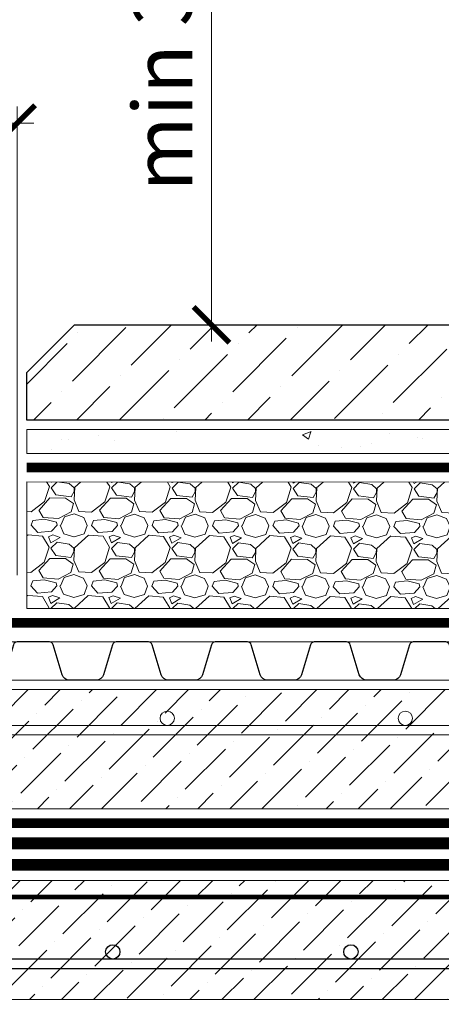
# Model space of a CAD drawing. Units: millimetres. Extents: x -42824 to 121827, y -27146 to 2974.
# Drawn here: x 86962 to 87140, y -11301 to -10888 of the extents above; entities that cross this region are included whole.
import ezdxf
from ezdxf import colors
from ezdxf.entities.mleader import LeaderData, LeaderLine
from ezdxf.math import Vec2, Vec3

# ---------------------------------------------------------------- set-up
doc = ezdxf.new("R2010")
doc.units = ezdxf.units.MM
for name, pattern in [('осевая2', [28.575000000000003, 19.05, -3.175, 3.175, -3.175]), ('Штриховая', [6, 2, -2, 2]), ('штриховая 50', [1, 0.5, -0.5])]:
    doc.linetypes.add(name, pattern=pattern)
doc.layers.get('0').update_dxf_attribs({"lineweight": 30})
doc.layers.get('DEFPOINTS').update_dxf_attribs({"color": 251, "lineweight": 0})
doc.layers.add('TN-АННОТАЦИИ @ 10', color=7, linetype='Continuous', lineweight=20, true_color=0x000000)
for name, color, linetype, lineweight in [('TN-ГЕОТЕКСТИЛЬ', 252, 'осевая2', 25), ('TN-ГИДРОИЗОЛЯЦИЯ БИТУМАЯ нижняя', 173, 'Continuous', 15), ('TN-ГРУНТОВКА', 6, 'Continuous', 15), ('TN-КЕРАМЗИТОВАЯ РАЗУКЛОНКА', 26, 'Continuous', 15), ('TN-РАЗМЕРЫ', 184, 'Continuous', 15), ('TN-РАЗМЕРЫ @ 10', 184, 'Continuous', 15), ('TN-СТЯЖКА', 252, 'Continuous', 15), ('ТН_Гравий', 34, 'Continuous', 25)]:
    doc.layers.add(name, color=color, linetype=linetype, lineweight=lineweight)
doc.styles.add('TN-Текст', font='isocpeur.ttf')
doc.styles.add('TN-Текст-Аннотативный', font='isocpeur.ttf')
doc.dimstyles.new('ПТС-Размеры-Аннотативный$0', dxfattribs={"dimtxt": 2.5, "dimasz": 1.5, "dimexe": 0.7, "dimexo": 1, "dimgap": 0.8, "dimtad": 1, "dimdec": 0, "dimzin": 0, "dimdsep": 46, "dimtxsty": 'TN-Текст-Аннотативный', "dimblk": 'ARCHTICK', "dimcen": 2, "dimdle": 0.7, "dimadec": 0, "dimazin": 0, "dimtfac": 1, "dimtdec": 0, "dimtmove": 1, "dimatfit": 3, "dimfxl": 0.7, "dimtfill": 1, "dimtfillclr": 7, "dimtolj": 1, "dimtzin": 0, "dimlwd": -1, "dimlwe": -1, "dimarcsym": 0})

# ---------------------------------------------------------------- blocks, each defined once
blk = doc.blocks.new('*U223')
at = {"lineweight": 9, "transparency": 33554559}
h = blk.add_hatch(dxfattribs=at)
h.set_pattern_fill('ANSI36', color=256, scale=3)
h.set_pattern_definition([(45, (20.82646907173023, -100.0000073962085), (5.0513940681014, 18.52177824970513), [23.8125, -4.762499999999999, 0, -4.762499999999999])])
h.paths.add_polyline_path([(585.4407529580642, 49.99979208940275), (-3.637978807091714e-12, 50), (0, 0), (585.4407707148298, -0.0002079106066866745)])
at = {"lineweight": 20}
blk.add_lwpolyline([(585.4407529580642, 49.99979208940275), (-3.637978807091714e-12, 50), (0, 0), (585.4407707148298, -0.0002079106066866745)], close=True, dxfattribs=at)
at = {"lineweight": 25}
blk.add_lwpolyline([(8.449697398228218e-14, 12.99999999997946), (585.44077071483, 12.99999260376155), (585.4407707148296, 16.99999260380264), (-1.997201203217579e-13, 17.00000000002054)], close=True, dxfattribs=at)
for centre in [(319.9999999999995, 20.00000000002054), (419.9999999999995, 20.00000000002054)]:
    blk.add_circle(centre, 3, dxfattribs=at)
blk = doc.blocks.new('_ARCHTICK')
at = {"color": 0, "linetype": 'ByBlock', "ltscale": 10, "const_width": 0.15}
blk.add_lwpolyline([(-0.5, -0.5), (0.5, 0.5)], dxfattribs=at)
blk = doc.blocks.new('*D370')
at = {"layer": 'DEFPOINTS', "color": 0, "transparency": 16777216}
for p in [(86961.42582224628, -10931.80204937625), (86961.42582224628, -11131.45714262376), (86679.53934137314, -11152.95714262376)]:
    blk.add_point(p, dxfattribs=at)
at = {"layer": 'TN-РАЗМЕРЫ', "color": 0, "transparency": 16777216}
for p, q in [((86961.42582224628, -11121.45714262376), (86961.42582224628, -10924.80204937625)), ((86672.53934137314, -10931.80204937625), (86968.42582224628, -10931.80204937625))]:
    blk.add_line(p, q, dxfattribs=at)
at = {"layer": 'TN-РАЗМЕРЫ', "color": 0, "transparency": 16777216, "xscale": 15, "yscale": 15, "zscale": 15, "rotation": 180}
blk.add_blockref('_ARCHTICK', (86679.53934137314, -10931.80204937625), dxfattribs=at)
at = {"layer": 'TN-РАЗМЕРЫ', "color": 0, "transparency": 16777216, "xscale": 15, "yscale": 15, "zscale": 15}
blk.add_blockref('_ARCHTICK', (86961.42582224628, -10931.80204937625), dxfattribs=at)
at = {"layer": 'TN-РАЗМЕРЫ', "color": 0, "transparency": 16777216, "insert": (86820.48258180972, -10911.30204937625), "char_height": 25, "attachment_point": 5, "style": 'TN-Текст-Аннотативный', "bg_fill": 3, "box_fill_scale": 1.1, "bg_fill_color": 256, "bg_fill_true_color": 13158600, "bg_fill_transparency": 0}
blk.add_mtext('\\A1;250', dxfattribs=at)
blk = doc.blocks.new('*D371')
at = {"layer": 'DEFPOINTS', "color": 0, "transparency": 16777216}
for p in [(86695.28783093077, -10778.41793282602), (86979.42582224627, -11016.39216767621), (87042.9997846036, -11016.39216767621)]:
    blk.add_point(p, dxfattribs=at)
at = {"layer": 'TN-РАЗМЕРЫ', "color": 0, "transparency": 16777216}
for p, q in [((87042.9997846036, -10771.41793282602), (87042.9997846036, -11023.39216767621)), ((86705.28783093077, -10778.41793282602), (87049.9997846036, -10778.41793282602)), ((86989.42582224627, -11016.39216767621), (87049.9997846036, -11016.39216767621))]:
    blk.add_line(p, q, dxfattribs=at)
at = {"layer": 'TN-РАЗМЕРЫ', "color": 0, "transparency": 16777216, "xscale": 15, "yscale": 15, "zscale": 15}
for p, rotation in [((87042.9997846036, -10778.41793282602), 90), ((87042.9997846036, -11016.39216767621), 270)]:
    blk.add_blockref('_ARCHTICK', p, dxfattribs=dict(at, rotation=rotation))
at = {"layer": 'TN-РАЗМЕРЫ', "color": 0, "transparency": 16777216, "insert": (87022.49031490661, -10897.40505025114), "char_height": 25, "attachment_point": 5, "rotation": 90, "style": 'TN-Текст-Аннотативный', "bg_fill": 3, "box_fill_scale": 1.1, "bg_fill_color": 256, "bg_fill_true_color": 13158600, "bg_fill_transparency": 0}
blk.add_mtext('\\A1;min 300', dxfattribs=at)
blk = doc.blocks.new('*U273')
at = {"color": 252, "linetype": 'осевая2', "ltscale": 0.5, "const_width": 4}
blk.add_lwpolyline([(0, 23.99999999999636), (873.5999999999854, 24.00000000014983)], dxfattribs=at)
at = {"color": 34}
for points in [[(249.6, 16), (242.7904490414221, 16, 0.331206165363481), (241.2579269850685, 14.85975661690463), (237.484146029863, 2.280486766190734, -0.3312061653634807), (234.4191019171485, 0), (223.1808980828573, 0, -0.3312061653634807), (220.1158539701428, 2.280486766190734), (216.34207301493, 14.85975661690463, 0.3312061653634804), (214.8095509585764, 16), (208, 16)], [(291.1999999999999, 16), (284.3904490414221, 16, 0.331206165363481), (282.8579269850684, 14.85975661690463), (279.084146029863, 2.280486766190734, -0.3312061653634807), (276.0191019171485, 0), (264.7808980828573, 0, -0.3312061653634807), (261.7158539701427, 2.280486766190734), (257.94207301493, 14.85975661690463, 0.3312061653634804), (256.4095509585764, 16), (249.6, 16)], [(332.8, 16), (325.990449041422, 16, 0.331206165363481), (324.4579269850684, 14.85975661690463), (320.684146029863, 2.280486766190734, -0.3312061653634807), (317.6191019171484, 0), (306.3808980828572, 0, -0.3312061653634807), (303.3158539701427, 2.280486766190734), (299.54207301493, 14.85975661690463, 0.3312061653634804), (298.0095509585764, 16), (291.1999999999999, 16)], [(374.4, 16), (367.5904490414221, 16, 0.331206165363481), (366.0579269850684, 14.85975661690463), (362.284146029863, 2.280486766190734, -0.3312061653634807), (359.2191019171485, 0), (347.9808980828573, 0, -0.3312061653634807), (344.9158539701427, 2.280486766190734), (341.14207301493, 14.85975661690463, 0.3312061653634804), (339.6095509585764, 16), (332.8, 16)], [(416, 16), (409.1904490414221, 16, 0.331206165363481), (407.6579269850685, 14.85975661690463), (403.884146029863, 2.280486766190734, -0.3312061653634807), (400.8191019171485, 0), (389.5808980828573, 0, -0.3312061653634807), (386.5158539701428, 2.280486766190734), (382.74207301493, 14.85975661690463, 0.3312061653634804), (381.2095509585764, 16), (374.4, 16)], [(457.5999999999999, 16), (450.7904490414221, 16, 0.331206165363481), (449.2579269850684, 14.85975661690463), (445.484146029863, 2.280486766190734, -0.3312061653634807), (442.4191019171485, 0), (431.1808980828573, 0, -0.3312061653634807), (428.1158539701427, 2.280486766190734), (424.34207301493, 14.85975661690463, 0.3312061653634804), (422.8095509585764, 16), (415.9999999999999, 16)]]:
    blk.add_lwpolyline(points, format="xyb", dxfattribs=at)
at = {"color": 34, "lineweight": 15}
for points in [[(249.6, 16), (208, 16)], [(291.1999999999999, 16), (249.6, 16)], [(332.8, 16), (291.1999999999999, 16)], [(374.4, 16), (332.8, 16)], [(416, 16), (374.4, 16)], [(457.5999999999999, 16), (415.9999999999999, 16)], [(249.6, 0), (208, 0)], [(291.1999999999999, 0), (249.6, 0)], [(332.8, 0), (291.1999999999999, 0)], [(374.4, 0), (332.8, 0)], [(416, 0), (374.4, 0)], [(457.5999999999999, 0), (415.9999999999999, 0)]]:
    blk.add_lwpolyline(points, dxfattribs=at)
blk = doc.blocks.new('*U606')
at = {"lineweight": 9, "transparency": 33554559}
h = blk.add_hatch(dxfattribs=at)
h.set_pattern_fill('AR-CONC', color=256, scale=0.2)
h.set_pattern_definition([(49.99999999999999, (-263.0694755709129, -179.9999065747778), (36.4369337992008, -3.187817107780617), [3.81, -41.91]), (355, (-263.0694755709129, -179.9999065747778), (-7.048684284993868, 38.21136904780703), [3.048, -33.528116834]), (100.4514447, (-260.033074170913, -180.2655572747778), (29.38824941807066, 35.02355038243902), [3.23800176, -35.61804891999999]), (46.18420000000002, (-263.0694755709129, -169.8399065747778), (54.21580817842599, -8.40846558654543), [5.714999999999961, -62.86499999999969]), (96.63555760999992, (-258.5514955709131, -170.5406065747778), (47.48082681030061, 49.48522491954431), [4.857004628, -53.427121632]), (351.1841511700001, (-263.0694755709129, -169.8399065747778), (47.48082681299541, 49.48522491710654), [4.571993414, -50.291946384]), (21, (-257.989475570913, -172.3799065747778), (30.3228782538265, -20.45303963741752), [3.81, -41.91]), (326.0000000000001, (-257.989475570913, -172.3799065747778), (12.36040566952942, 36.83759322446385), [3.048, -33.528]), (71.45144499999999, (-255.462569050913, -174.0843265547778), (42.68328385574323, 16.38455377718105), [3.23800176, -35.61798752]), (37.50000000000001, (-263.0694755709129, -179.9999065747778), (0.6177206501183634, 16.91100777463062), [0, -33.1216, 0, -34.036, 0, -33.655]), (7.499999999999999, (-263.0694755709129, -179.9999065747778), (13.36393250206115, 20.0361149636239), [0, -19.4056, 0, -32.3596, 0, -12.827]), (327.5, (-274.397875570913, -179.9999065747778), (27.11811903337428, -1.145748798534689), [0, -12.7, 0, -39.624, 0, -52.578]), (317.5, (-279.4778755709129, -179.9999065747778), (29.62583627720361, 5.085298206666606), [0, -16.51, 0, -26.3144, 0, -37.338])])
h.paths.add_polyline_path([(301.544808315432, 9.999892910834342), (-1.455191522836685e-11, 9.99999999999909), (0, 0), (301.544840277606, -0.0001070891776273165)])
at = {"lineweight": 20}
blk.add_lwpolyline([(301.544808315432, 9.999892910834342), (-1.455191522836685e-11, 9.99999999999909), (0, 0), (301.544840277606, -0.0001070891776273165)], close=True, dxfattribs=at)
blk = doc.blocks.new('_DotSmall')
at = {"color": 0, "linetype": 'ByBlock', "const_width": 0.5}
blk.add_lwpolyline([(-0.0625, 0, 1), (0.0625, 0, 1)], format="xyb", close=True, dxfattribs=at)

msp = doc.modelspace()

# ---------------------------------------------------------------- hatches: boundary and pattern name
at = {"lineweight": 9, "transparency": 33554559}
h = msp.add_hatch(dxfattribs=at)
h.set_pattern_fill('ANSI36', color=256, scale=3)
h.set_pattern_definition([(45, (4488.811299765846, -6789.631176121239), (5.0513940681014, 18.52177824970513), [23.8125, -4.762499999999999, 0, -4.762499999999999])])
h.paths.add_polyline_path([(86718.53934137308, -11169.47463392606), (86718.53934137312, -11192.47463392607), (86804.47484880885, -11192.47463392607), (86814.01232803031, -11201.47154825323), (86857.14229462267, -11201.45163999973), (86866.9464939799, -11210.47463392606), (86916.50430146564, -11210.47463392606), (86925.50430146565, -11219.47463392606), (87569.01405878204, -11219.47463392607), (87569.01405878204, -11169.47463392606)])

# ---------------------------------------------------------------- linework, layer by layer
msp.add_lwpolyline([(86718.5393413731, -11188.47463392611), (87569.01405878204, -11188.47463392611), (87569.01405878204, -11184.47463392606), (86718.5393413731, -11184.47463392606)], close=True, dxfattribs=at)
for centre in [(87024.39977489569, -11181.47463392606), (87124.39977489569, -11181.47463392606)]:
    msp.add_circle(centre, 3, dxfattribs=at)
at = {"layer": 'TN-ГЕОТЕКСТИЛЬ', "ltscale": 0.5, "const_width": 4}
for points in [[(86965.42582437686, -11076.27486979142), (87451.42456001416, -11076.27486979142)], [(86718.53934137308, -11141.47463392607), (86712.53934137303, -11141.47463392607), (86712.53934137312, -11198.47463392607), (86802.091438967, -11198.47463392607), (86811.63008454836, -11207.47264850623), (86854.8027209586, -11207.45272055688), (86864.60574620469, -11216.47463392606), (86914.01902009141, -11216.47463392606), (86923.01902009142, -11225.47463392606), (87596.32265498018, -11225.47463392607)]]:
    msp.add_lwpolyline(points, dxfattribs=at)
at = {"layer": 'TN-ГИДРОИЗОЛЯЦИЯ БИТУМАЯ нижняя', "linetype": 'штриховая 50', "ltscale": 10, "const_width": 5, "flags": 128}
for points in [[(87310.81156190441, -11233.97463392607), (86857.76777274114, -11233.97463392607), (86847.92745281516, -11224.95425134617), (86804.67978581304, -11224.97463392607), (86795.13965740784, -11215.97463392607), (86701.53934137314, -11215.97463392607)], [(87310.81156190441, -11242.97463392607), (86797.52921724664, -11242.97463392607), (86787.98908884144, -11233.97463392607), (86692.53934137312, -11233.97463392607)]]:
    msp.add_lwpolyline(points, dxfattribs=at)
at = {"layer": 'TN-ГРУНТОВКА', "linetype": 'Штриховая', "ltscale": 0.5}
msp.add_lwpolyline([(86670.03784426002, -10807.71880362258, 2, 2, 0), (86670.03784426014, -11173.87412116706, 2, 2, 0), (86670.03784426014, -11256.46987902456, 2, 2, 0), (86752.63357278498, -11256.4698496919, 2, 2, 0), (87266.97858106231, -11256.46966702987, 0, 0, 0)], format="xyseb", dxfattribs=at)
at = {"layer": 'TN-СТЯЖКА'}
msp.add_lwpolyline([(86718.53934137312, -11192.47463392607), (86718.53934137308, -11169.47463392606), (87569.01405878204, -11169.47463392606), (87569.01405878204, -11219.47463392607), (86925.50430146565, -11219.47463392606), (86916.50430146564, -11210.47463392606), (86866.9464939799, -11210.47463392606), (86857.14229462267, -11201.45163999973), (86814.01232803031, -11201.47154825323), (86804.47484880885, -11192.47463392607)], close=True, dxfattribs=at)

# ---------------------------------------------------------------- block references
at = {"layer": 'TN-СТЯЖКА', "rotation": 2.034774631910011e-05}
msp.add_blockref('*U223', (86681.53781034745, -11299.47463262373), dxfattribs=at)
at = {"layer": 'ТН_Гравий', "ltscale": 100}
msp.add_blockref('*U273', (86718.53934137308, -11165.47463392606), dxfattribs=at)

# ---------------------------------------------------------------- next in the draw order: dimensions: what is measured, and where the dimension line sits
at = {"layer": 'TN-РАЗМЕРЫ @ 10'}
dim = msp.add_linear_dim(base=(86961.42582224628, -10931.80204937625), p1=(86679.53934137314, -11152.95714262376), p2=(86961.42582224628, -11131.45714262376), text='250', dimstyle='ПТС-Размеры-Аннотативный$0', override={"dimscale": 10, "dimse1": 1, "dimtix": 0, "dimtofl": 1, "dimtmove": 1, "dimatfit": 1}, dxfattribs=at)
dim.commit()
dim.dimension.update_dxf_attribs({"geometry": '*D370', "text_midpoint": (86820.48258180972, -10911.30204937625)})

# ---------------------------------------------------------------- next in the draw order: hatches: boundary and pattern name
at = {"layer": 'TN-КЕРАМЗИТОВАЯ РАЗУКЛОНКА', "transparency": 33554687}
h = msp.add_hatch(dxfattribs=at)
h.set_pattern_fill('GRAVEL', color=256, angle=-0.1845869185344408)
h.set_pattern_definition([(227.8282005814655, (18.36973484962869, 25.3409507626359), (-203.9354133060374, -227.9441756213502), [3.4172144, -338.30483639565]), (184.7851540814655, (16.07556373730897, 22.8083286219687), (304.8802478773192, 24.41791256959319), [5.8640472, -580.54048893524]), (132.3258601814655, (10.23195745930885, 22.31915210197049), (253.0985546635991, -280.2168475077599), [4.1348152, -409.347227941]), (267.0891020814656, (0.3055514277384833, 16.00109865993604), (27.03646334677722, 507.9155339716333), [5.3400452, -528.6643742573799]), (292.6490672614656, (0.03436849724904614, 10.66794463832639), (-126.0173838788469, 305.2075670102601), [5.236337, -518.3980774534399]), (357.0891020814656, (2.050810298650933, 5.835423302464636), (-507.9155339716333, 27.03646334677725), [5.3400452, -528.6643742573799]), (37.50965355146556, (7.383964320260581, 5.564240371975197), (-331.0165839633573, -252.934895064352), [7.061936599999999, -699.1311531424701]), (72.07074145146557, (12.98584637969902, 9.864215417500667), (179.5993319709907, 558.2242917999616), [6.6671952, -660.05256601905]), (121.2449787014656, (15.03829327345705, 16.20763608369513), (-202.1351587012062, 330.8529244495805), [5.35813, -530.4554569871201]), (175.0517713814656, (12.25903712890687, 20.78861363035262), (279.3167202919045, -26.29999553927443), [6.117132799999999, -299.7393695]), (222.2128508814656, (6.164705359256031, 21.31625013536761), (-305.6985455370814, -278.4165929978183), [7.910779199999999, -783.1677251217699]), (138.6294879114656, (25.45060263481143, 15.6660885202698), (-177.3080987626059, 152.97201741879), [2.700045399999999, -267.30565824344]), (171.2846474814656, (23.42434126276696, 17.45062567375259), (330.0346269227608, -51.86352313499854), [5.1368198, -508.5463899704]), (224.8154130814656, (18.34682251812933, 18.22898767041831), (-0.08182975535488302, -25.3998681864938), [3.5920934, -32.32893108428]), (203.0140035914656, (16.57865131571751, 21.28269993567212), (127.163000446599, 50.3905875872907), [1.9344132, -191.5062236889399]), (291.6168225714656, (14.79820565000247, 20.52643197295222), (-25.15437892574743, 76.28143431307497), [2.7356562, -134.0475299]), (30.77916961146557, (15.80601740192663, 17.98317196408888), (76.3632640720388, 50.55424710412347), [4.443196599999999, -143.6629815291]), (161.3804642614656, (19.62336230788229, 20.25688563756988), (50.71790661896235, -25.56352769454298), [3.2128714, -77.10898116827998]), (16.20495341546556, (0.06628210183744612, 20.57389323105804), (254.2441711309802, 75.38130700592795), [4.50088, -445.58826672539]), (70.16158902146556, (4.38835118130873, 21.82997558197228), (-102.4996000641517, -279.0712310266602), [3.7759894, -373.822156782]), (293.0140035914656, (19.63972825895326, 25.33685927486816), (-50.39058758732968, 127.1630004466911), [3.868801, -189.57183588894]), (343.4258727514656, (21.15226418439306, 21.77596794343807), (-253.7531926042296, 77.01790209526878), [4.50088, -445.5882667253999]), (339.2593678614656, (0.01554765351742564, 4.825974955433368), (-126.8356814217459, 51.20888514975928), [4.340351999999999, -212.67734313106]), (294.5905536814656, (4.074616778034759, 3.288890103387104), (-126.0992137749434, 279.8076987599398), [3.636721199999999, -360.0359338072]), (66.61682257146556, (19.8118971854633, -0.06382720917679997), (51.2088851417905, 126.835681424966), [3.868801, -189.57183588894]), (17.16943772146556, (21.34734544240246, 3.487244551610706), (-330.5256054393067, -100.535685947698), [4.257827400000001, -421.523759802]), (69.25936786146556, (7.36596177408251, -0.02373062905291281), (-51.20888515064065, -126.8356814213908), [2.170175999999999, -214.84751913106]), (101.1253455554656, (18.28790509427382, -0.05891742385550767), (-25.07254916507591, 101.6813025013242), [1.295146, -128.21994964526]), (165.7791696134656, (18.03799790017665, 1.211894283022612), (76.1177748041145, -25.64535745255466), [5.236337000000001, -99.49054589069]), (185.8244190414655, (12.96211575064611, 2.498253643418157), (254.0805116189655, 24.5815706462405), [4.852669999999999, -480.41364863337]), (303.5054806114656, (15.79865272394469, 15.69718382730465), (-25.23620867931702, 50.88156612658609), [3.6632388, -87.9177635968]), (352.9726396714656, (17.82082260822143, 12.64265326449729), (431.6340996623738, -52.19084219141826), [6.3955676, -633.1600906503099]), (60.76080898146556, (24.16833476218363, 11.86019978006383), (-102.1722810362414, -177.4717582824139), [2.6150824, -258.8939231811]), (89.81541308146555, (25.44569284949014, 14.14209642908032), (-25.31803843113654, 25.48169794184628), [1.524, -23.87599999999999]), (120.0718502414655, (12.45657327957692, 3.261886284119996), (101.0266644460304, -178.1263963339173), [3.5286696, -349.3394077319999]), (47.82820058146555, (10.68840207716511, 6.315598549373806), (203.9354133068304, 227.9441756206319), [6.8344288, -334.88762199565]), (359.8154130814656, (15.27674430180454, 11.38084283070821), (25.48169794184628, 25.31803843113654), [6.603999999999999, -18.796]), (325.1202595814656, (21.88071003029231, 11.35956709431595), (253.4258736740876, -178.617374721845), [4.0160956, -397.5931672414]), (253.8700171814655, (25.17532821655425, 9.062941089335586), (-25.72718720613792, -101.517642991064), [3.6982908, -181.21650038772]), (207.4613884414655, (24.14787732334491, 5.510232733440981), (-483.4157931145103, -252.4439164794221), [6.021451, -596.12464422938]), (175.2414918214656, (18.80490373109268, 2.73343148155145), (-330.1164566690218, 26.46365500609949), [6.370294599999999, -630.6584645624])])
h.paths.add_polyline_path([(86965.41838755173, -11082.35350792279), (86965.42582224624, -11135.47463392607), (87266.9785810623, -11135.47463392607), (87266.97115132402, -11082.39213653179)])

# ---------------------------------------------------------------- next in the draw order: linework, layer by layer
at = {"layer": 'TN-КЕРАМЗИТОВАЯ РАЗУКЛОНКА'}
msp.add_lwpolyline([(86965.41838755173, -11082.35350792279), (86965.42582224624, -11135.47463392607), (87266.9785810623, -11135.47463392607), (87266.97115132402, -11082.39213653179), (86965.41838755173, -11082.35350792279)], dxfattribs=at)

# ---------------------------------------------------------------- next in the draw order: block references
at = {"layer": 'TN-КЕРАМЗИТОВАЯ РАЗУКЛОНКА', "rotation": 359.9999694783845}
msp.add_blockref('*U606', (86965.42582437686, -11070.35350887524), dxfattribs=at)

# ---------------------------------------------------------------- next in the draw order: dimensions: what is measured, and where the dimension line sits
at = {"layer": 'TN-РАЗМЕРЫ @ 10'}
dim = msp.add_linear_dim(base=(87042.9997846036, -11016.39216767621), p1=(86695.28783093074, -10778.41793282602), p2=(86979.42582224624, -11016.3921676762), angle=90, text='min 300', dimstyle='ПТС-Размеры-Аннотативный$0', override={"dimscale": 10, "dimtix": 0, "dimtofl": 1, "dimtmove": 1, "dimatfit": 1}, dxfattribs=at)
dim.commit()
dim.dimension.update_dxf_attribs({"geometry": '*D371', "text_midpoint": (87022.49031490661, -10897.40505025114)})

# ---------------------------------------------------------------- next in the draw order: hatches: boundary and pattern name
at = {"lineweight": 9}
h = msp.add_hatch(dxfattribs=at)
h.set_pattern_fill('ANSI36', color=256, scale=4)
h.set_pattern_definition([(45, (54184.2121052166, -15139.5390648575), (6.735192090801869, 24.69570433294017), [31.75, -6.35, 0, -6.35])])
h.paths.add_polyline_path([(86985.4258332552, -11016.35350814989), (87185.4258332552, -11016.35350814986), (87205.4258332552, -11036.35350814986), (87205.4258332552, -11056.35350814986), (86965.4258332552, -11056.3535081499), (86965.4258332552, -11036.3535081499)])

# ---------------------------------------------------------------- next in the draw order: linework, layer by layer
msp.add_lwpolyline([(86985.4258332552, -11016.35350814989), (87185.4258332552, -11016.35350814986), (87205.4258332552, -11036.35350814986), (87205.4258332552, -11056.35350814986), (86965.4258332552, -11056.3535081499), (86965.4258332552, -11036.3535081499)], close=True)

# ---------------------------------------------------------------- next in the draw order: leaders
at = {"layer": 'TN-АННОТАЦИИ @ 10'}
ml = msp.add_multileader_mtext('Standard', dxfattribs=at)
ml.set_content(' Геотекстиль иглопробивной  термофиксированный ТЕХНОНИКОЛЬ ГЕО 300', color=256, style='TN-Текст')
ml.set_leader_properties(color=256, linetype='ByLayer', lineweight=-1)
ml.set_arrow_properties(name='DOTSMALL')
ml.build(insert=Vec2(0, 0))
ml.multileader.update_dxf_attribs({"text_left_attachment_type": 6, "text_right_attachment_type": 6, "dogleg_length": 100, "arrow_head_size": 50, "scale": 10})
ctx = ml.context
ctx.base_point, ctx.scale, ctx.char_height, ctx.arrow_head_size, ctx.landing_gap_size, ctx.plane_origin = Vec3(87167.88437874409, -10369.08123107363), 10, 25, 50, 0, Vec3(85057.17735849798, -11884.20606571941)
ctx.left_attachment, ctx.right_attachment = 6, 6
notes = []
notes.append((ctx, [(1, (1, 1, 0), (87159.70505964963, -10369.08123107363), (1, 0), 8.179319094457314, [(1, [(87159.70504929777, -11077.61502052406)], 0, [])])]))
ctx.mtext.insert, ctx.mtext.width, ctx.mtext.line_spacing_style, ctx.mtext.flow_direction = Vec3(87167.88437874409, -10336.58123107363), 759.6995755815005, 2, 5
ml = msp.add_multileader_mtext('Standard', dxfattribs=at)
ml.set_content('\\A1; XPS ТЕХНОНИКОЛЬ CARBON PROF', color=256, style='TN-Текст')
ml.set_leader_properties(color=256, linetype='ByLayer', lineweight=-1)
ml.set_arrow_properties(name='DOTSMALL')
ml.build(insert=Vec2(0, 0))
ml.multileader.update_dxf_attribs({"text_left_attachment_type": 6, "text_right_attachment_type": 6, "dogleg_length": 100, "arrow_head_size": 50, "scale": 10})
ctx = ml.context
ctx.base_point, ctx.scale, ctx.char_height, ctx.arrow_head_size, ctx.landing_gap_size, ctx.plane_origin = Vec3(83004.60938740405, -10402.00022703556), 10, 25, 50, 0, Vec3(80893.91478575686, -11757.12506168134)
ctx.left_attachment, ctx.right_attachment, ctx.text_align_type = 6, 6, 1
notes.append((ctx, [(1, (1, 1, 0), (82996.4300683096, -10402.00022703556), (1, 0), 8.179319094457314, [(1, [(82996.4300683096, -10980.44156248496)], 0, [])])]))
ctx.mtext.insert, ctx.mtext.width, ctx.mtext.alignment, ctx.mtext.line_spacing_style, ctx.mtext.flow_direction = Vec3(83273.35938740405, -10372.00022703556), 992.311432804825, 2, 2, 5
ml = msp.add_multileader_mtext('Standard', dxfattribs=at)
ml.set_content('\\A1; {\\C7;Геотекстильное полотно ТЕХНОНИКОЛЬ^J ГЕО Фундамент 300 г/м\\H0.7x;\\S2^ ;}', color=256, style='TN-Текст')
ml.set_leader_properties(color=256, linetype='ByLayer', lineweight=-1)
ml.set_arrow_properties(name='DOTSMALL')
ml.build(insert=Vec2(0, 0))
ml.multileader.update_dxf_attribs({"text_left_attachment_type": 6, "text_right_attachment_type": 6, "dogleg_length": 100, "arrow_head_size": 50, "scale": 10})
ctx = ml.context
ctx.base_point, ctx.scale, ctx.char_height, ctx.arrow_head_size, ctx.landing_gap_size, ctx.plane_origin = Vec3(87167.88437874409, -10568.24789774029), 10, 25, 50, 0, Vec3(85057.18480965734, -11963.37273238608)
ctx.left_attachment, ctx.right_attachment = 6, 6
notes.append((ctx, [(1, (1, 1, 0), (87159.70505964963, -10568.24789774029), (1, 0), 8.179319094457314, [(1, [(87159.70504486458, -11225.47463392607)], 0, [])])]))
ctx.mtext.insert, ctx.mtext.line_spacing_style, ctx.mtext.flow_direction = Vec3(87167.88437874409, -10535.74789774029), 2, 5
ml = msp.add_multileader_mtext('Standard', dxfattribs=at)
ml.set_content('\\A1; XPS ТЕХНОНИКОЛЬ CARBON PROF', color=256, style='TN-Текст')
ml.set_leader_properties(color=256, linetype='ByLayer', lineweight=-1)
ml.set_arrow_properties(name='DOTSMALL')
ml.build(insert=Vec2(0, 0))
ml.multileader.update_dxf_attribs({"text_left_attachment_type": 6, "text_right_attachment_type": 6, "dogleg_length": 100, "arrow_head_size": 50, "scale": 10})
ctx = ml.context
ctx.base_point, ctx.scale, ctx.char_height, ctx.arrow_head_size, ctx.landing_gap_size, ctx.plane_origin = Vec3(91562.5926342822, -10599.79413187147), 10, 25, 50, 0, Vec3(89451.89803263501, -11954.91896651726)
ctx.left_attachment, ctx.right_attachment, ctx.text_align_type = 6, 6, 1
notes.append((ctx, [(1, (1, 1, 0), (91554.41331518775, -10599.79413187147), (1, 0), 8.179319094457314, [(1, [(91554.41331518775, -11167.67167390887)], 0, [])])]))
ctx.mtext.insert, ctx.mtext.width, ctx.mtext.alignment, ctx.mtext.line_spacing_style, ctx.mtext.flow_direction = Vec3(91831.3426342822, -10569.79413187147), 992.311432804825, 2, 2, 5
ml = msp.add_multileader_mtext('Standard', dxfattribs=at)
ml.set_content('\\A1; XPS ТЕХНОНИКОЛЬ CARBON PROF', color=256, style='TN-Текст')
ml.set_leader_properties(color=256, linetype='ByLayer', lineweight=-1)
ml.set_arrow_properties(name='DOTSMALL')
ml.build(insert=Vec2(0, 0))
ml.multileader.update_dxf_attribs({"text_left_attachment_type": 6, "text_right_attachment_type": 6, "dogleg_length": 100, "arrow_head_size": 50, "scale": 10})
ctx = ml.context
ctx.base_point, ctx.scale, ctx.char_height, ctx.arrow_head_size, ctx.landing_gap_size, ctx.plane_origin = Vec3(87167.88437874409, -10848.24789774029), 10, 25, 50, 0, Vec3(85057.1897770969, -12203.37273238608)
ctx.left_attachment, ctx.right_attachment, ctx.text_align_type = 6, 6, 1
notes.append((ctx, [(1, (1, 1, 0), (87159.70505964963, -10848.24789774029), (1, 0), 8.179319094457314, [(1, [(87159.70505964963, -11416.12543977769)], 0, [])])]))
ctx.mtext.insert, ctx.mtext.width, ctx.mtext.alignment, ctx.mtext.line_spacing_style, ctx.mtext.flow_direction = Vec3(87436.63437874409, -10818.24789774029), 992.311432804825, 2, 2, 5
for ctx, leaders in notes:
    for number, flags, end, landing, length, lines in leaders:
        leader = LeaderData()
        leader.index, (leader.has_last_leader_line, leader.has_dogleg_vector, leader.attachment_direction) = number, flags
        leader.last_leader_point, leader.dogleg_vector, leader.dogleg_length = Vec3(end), Vec3(landing), length
        for number, points, colour, breaks in lines:
            line = LeaderLine()
            line.index, line.vertices, line.color, line.breaks = number, Vec3.list(points), colors.encode_raw_color(colour), breaks
            leader.lines.append(line)
        ctx.leaders.append(leader)

doc.saveas('drawing.dxf')
